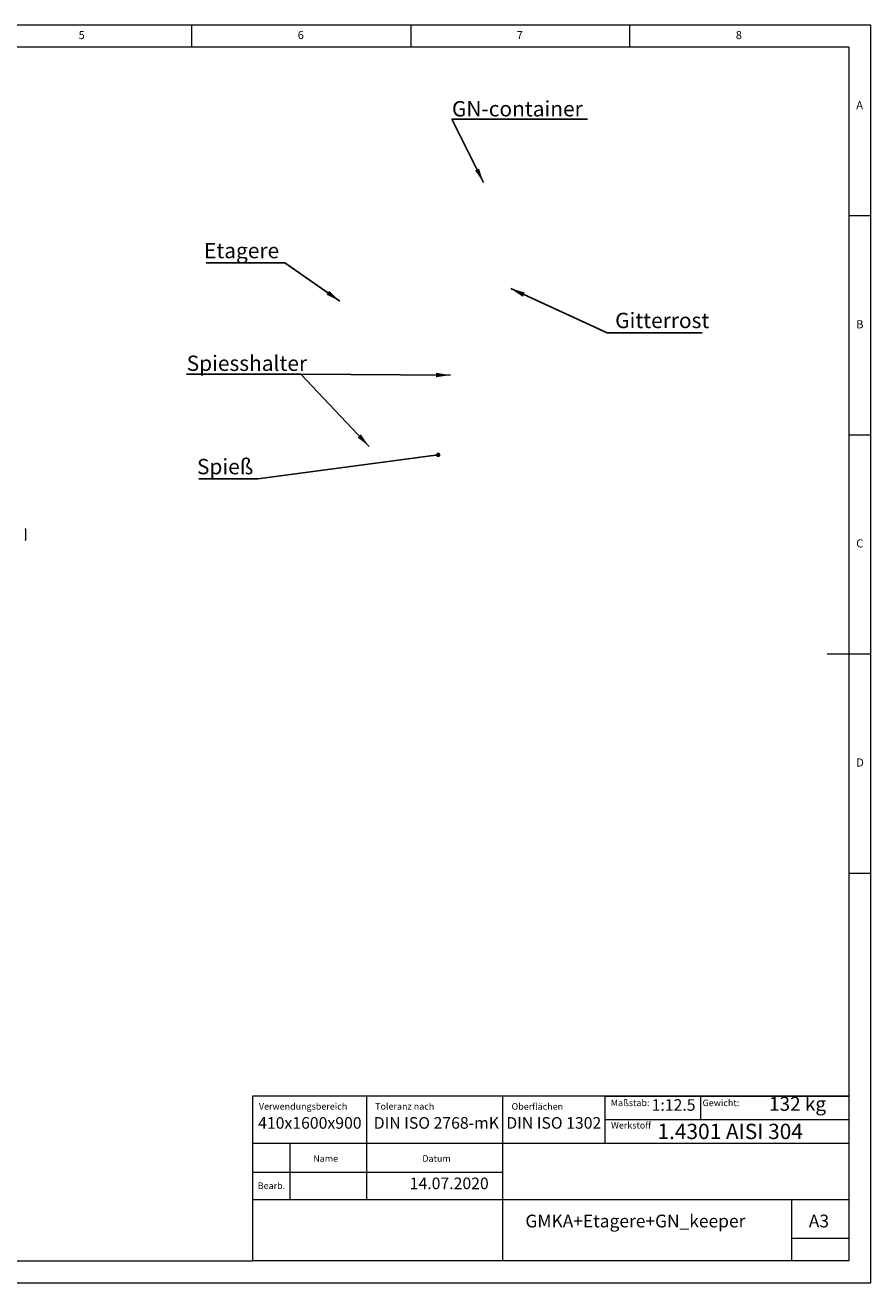
# Paper-space layout 'GMKA+Etagere+GN_keeper' of a CAD drawing. Units: millimetres. Extents: x 5 to 415, y 5 to 292.
# Drawn here: x 222 to 415, y 5 to 292 of the extents above; entities that cross this region are included whole.
import ezdxf

# ---------------------------------------------------------------- set-up
doc = ezdxf.new("R2010")
doc.units = ezdxf.units.MM
doc.layers.add('BEMAßUNG', color=96, linetype='Continuous')
doc.layers.add('KONTUR', color=1, linetype='Continuous')
doc.styles.add('SLDTEXTSTYLE0', font='TXT', dxfattribs={"width": 0.75})
doc.dimstyles.new('SLDDIMSTYLE5', dxfattribs={"dimtxt": 0.18, "dimasz": 1.016, "dimexe": 0, "dimexo": 0.0625, "dimgap": 0, "dimtad": 0, "dimtih": 1, "dimtoh": 1, "dimdec": 0, "dimrnd": 1e-09, "dimzin": 0, "dimdsep": 46, "dimtxsty": 'Standard', "dimblk1": 'DOT', "dimblk2": 'DOT', "dimsah": 1, "dimcen": 0.09, "dimadec": 0, "dimazin": 0, "dimtfac": 1.016, "dimtdec": 0, "dimtofl": 0, "dimtmove": 0, "dimatfit": 3, "dimldrblk": 'DOT', "dimfxl": 0, "dimfrac": 2, "dimtolj": 1, "dimtzin": 0, "dimarcsym": 0})
doc.dimstyles.new('SLDDIMSTYLE6', dxfattribs={"dimtxt": 0.18, "dimasz": 3.302, "dimexe": 0, "dimexo": 0.0625, "dimgap": 0, "dimtad": 0, "dimtih": 1, "dimtoh": 1, "dimdec": 0, "dimrnd": 1e-09, "dimzin": 0, "dimdsep": 46, "dimtxsty": 'Standard', "dimsah": 1, "dimcen": 0.09, "dimadec": 0, "dimazin": 0, "dimtfac": 3.302, "dimtdec": 0, "dimtofl": 0, "dimtmove": 0, "dimatfit": 3, "dimfxl": 0, "dimfrac": 2, "dimtolj": 1, "dimtzin": 0, "dimarcsym": 0})

# ---------------------------------------------------------------- blocks, each defined once
blk = doc.blocks.new('SW_NOTE_10')
at = {"layer": 'BEMAßUNG', "color": 0}
for p, q in [((-0.01, 0.39), (30.95, 0.39)), ((30.95, 0.39), (-0.01, 0.39)), ((-0.01, 0.39), (30.95, 0.39)), ((30.95, 0.39), (-0.01, 0.39)), ((-0.01, 0.39), (30.95, 0.39)), ((30.95, 0.39), (-0.01, 0.39))]:
    blk.add_line(p, q, dxfattribs=at)
at = {"layer": 'BEMAßUNG', "color": 0, "insert": (0, 4.51), "char_height": 3.5, "attachment_point": 1, "style": 'SLDTEXTSTYLE0'}
blk.add_mtext('GN-container', dxfattribs=at)
blk = doc.blocks.new('SW_NOTE_16')
at = {"layer": 'BEMAßUNG', "color": 0}
blk.add_line((-18, 0), (0, 0), dxfattribs=at)
at = {"layer": 'BEMAßUNG', "color": 0, "insert": (-18.47, 4.55), "char_height": 3.5, "attachment_point": 1, "style": 'SLDTEXTSTYLE0'}
blk.add_mtext('Etagere', dxfattribs=at)
blk = doc.blocks.new('SW_NOTE_17')
at = {"layer": 'BEMAßUNG', "color": 0}
blk.add_line((-13.46, 0), (0, 0), dxfattribs=at)
at = {"layer": 'BEMAßUNG', "color": 0, "insert": (-13.89, 4.53), "char_height": 3.5, "attachment_point": 1, "style": 'SLDTEXTSTYLE0'}
blk.add_mtext('Spieß', dxfattribs=at)
blk = doc.blocks.new('_DOT')
at = {"color": 0, "linetype": 'ByBlock', "lineweight": -2}
blk.add_line((-0.5, 0), (-1, 0), dxfattribs=at)
at = {"color": 0, "linetype": 'ByBlock', "const_width": 0.5}
blk.add_lwpolyline([(-0.25, 0, 1), (0.25, 0, 1)], format="xyb", close=True, dxfattribs=at)
blk = doc.blocks.new('SW_NOTE_18')
at = {"layer": 'BEMAßUNG', "color": 0}
blk.add_line((21.64, 0), (0, 0), dxfattribs=at)
at = {"layer": 'BEMAßUNG', "color": 0, "insert": (1.81, 4.59), "char_height": 3.5, "attachment_point": 1, "style": 'SLDTEXTSTYLE0'}
blk.add_mtext('Gitterrost', dxfattribs=at)
blk = doc.blocks.new('SW_NOTE_19')
at = {"layer": 'BEMAßUNG', "color": 0}
for p, q in [((-0.06, 0.3), (26.02, 0.3)), ((26.02, 0.3), (-0.06, 0.3)), ((-0.06, 0.3), (26.02, 0.3)), ((26.02, 0.3), (-0.06, 0.3)), ((-0.06, 0.3), (26.02, 0.3)), ((26.02, 0.3), (-0.06, 0.3))]:
    blk.add_line(p, q, dxfattribs=at)
at = {"layer": 'BEMAßUNG', "color": 0, "insert": (0, 4.51), "char_height": 3.5, "attachment_point": 1, "style": 'SLDTEXTSTYLE0'}
blk.add_mtext('Spiesshalter', dxfattribs=at)

psp = doc.layouts.new('GMKA+Etagere+GN_keeper')

# ---------------------------------------------------------------- linework, layer by layer
at = {"color": 7, "linetype": 'Continuous', "lineweight": 0}
for p, q in [((415, 292), (5, 292)), ((260, 287), (260, 292)), ((310, 292), (310, 287)), ((360, 287), (360, 292)), ((415, 5), (415, 292)), ((410, 287), (10, 287)), ((410, 287), (410, 47.58759)), ((415, 248.5), (410, 248.5)), ((410, 198.5), (415, 198.5)), ((415, 148.5), (405, 148.5)), ((410, 98.5), (415, 98.5)), ((410, 47.58759), (273.87853, 47.58759)), ((273.87853, 47.58759), (273.87853, 10)), ((299.96664, 24.04159), (299.96664, 47.58759)), ((330.91452, 47.58759), (330.91452, 36.88633)), ((354.27496, 47.58759), (354.27496, 36.88633)), ((354.27496, 47.58759), (410, 47.58759)), ((376.14678, 47.58759), (376.14678, 42.23696)), ((410, 47.58759), (410, 10)), ((354.27496, 42.23696), (410, 42.23696)), ((273.87853, 36.88633), (410, 36.88633)), ((282.36309, 36.88633), (282.36309, 24.04159)), ((330.91452, 36.88633), (330.91452, 10)), ((273.87853, 30.27891), (330.91452, 30.27891)), ((273.87853, 24.04159), (410, 24.04159)), ((396.86757, 24.04159), (396.86757, 10)), ((396.86757, 15.18655), (410, 15.18655)), ((10, 10), (273.87853, 10)), ((410, 10), (273.87853, 10)), ((5, 5), (415, 5))]:
    psp.add_line(p, q, dxfattribs=at)
at = {"color": 7, "linetype": 'Continuous', "lineweight": 15}
for centre, start, end in [((221.95235, 177.02128), 0, 90), ((221.95235, 174.54128), 270, 0)]:
    psp.add_arc(centre, 0.08, start, end, dxfattribs=at)
psp.add_open_spline([(222.03235, 177.02128), (222.03235, 177.01726), (222.03235, 177.00897), (222.03235, 176.93998), (222.03235, 176.82559), (222.03235, 176.6643), (222.03235, 176.46605), (222.03235, 176.2438), (222.03235, 176.0127), (222.03235, 175.78128), (222.03235, 175.54986), (222.03235, 175.31876), (222.03235, 175.09652), (222.03235, 174.89827), (222.03235, 174.73698), (222.03235, 174.62258), (222.03235, 174.55359), (222.03235, 174.54531), (222.03235, 174.54128)], degree=3, knots=[0, 0, 0, 0, 0.058257987, 0.120005554, 0.184320266, 0.250000169, 0.315679543, 0.379994528, 0.441742222, 0.499999751, 0.558257891, 0.620005585, 0.684320569, 0.749999944, 0.815679846, 0.879994276, 0.941742013, 1, 1, 1, 1], dxfattribs=at)
at = {"layer": 'BEMAßUNG'}
for p, q in [((326.57049, 256.12363), (319.36737, 270.55083)), ((319.03627, 212.13537), (284.85017, 212.39323)), ((300.48369, 195.86055), (284.85017, 212.39323))]:
    psp.add_line(p, q, dxfattribs=at)
for points in [[(326.57049, 256.12363), (325.55001, 259.30481), (324.641, 258.85097)], [(319.03627, 212.13537), (315.7382, 212.66826), (315.73054, 211.65229)], [(300.48369, 195.86055), (298.58408, 198.60878), (297.84587, 197.91072)]]:
    psp.add_solid(points, dxfattribs=at)

# ---------------------------------------------------------------- block references
for name, p in [('SW_NOTE_10', (319.38073, 270.16564)), ('SW_NOTE_16', (281.25861, 237.76065)), ('SW_NOTE_18', (354.82741, 221.77841)), ('SW_NOTE_19', (258.82891, 212.08882)), ('SW_NOTE_17', (275.06324, 188.48207))]:
    psp.add_blockref(name, p, dxfattribs=at)

# ---------------------------------------------------------------- texts
at = {"color": 7, "linetype": 'Continuous', "lineweight": 0, "attachment_point": 1, "style": 'SLDTEXTSTYLE0'}
for s, insert, char_height in [('5', (234.16667, 290.66802), 1.85208), ('5', (234.16667, 290.66802), 1.85208), ('6', (284.16667, 290.66802), 1.85208), ('6', (284.16667, 290.66802), 1.85208), ('7', (334.16667, 290.66802), 1.85208), ('7', (334.16667, 290.66802), 1.85208), ('8', (384.16667, 290.66802), 1.85208), ('8', (384.16667, 290.66802), 1.85208), ('A', (411.66667, 274.66802), 1.85208), ('A', (411.66667, 274.66802), 1.85208), ('B', (411.66667, 224.66802), 1.85208), ('B', (411.66667, 224.66802), 1.85208), ('C', (411.66667, 174.66802), 1.85208), ('C', (411.66667, 174.66802), 1.85208), ('D', (411.66667, 124.66802), 1.85208), ('D', (411.66667, 124.66802), 1.85208), ('Verwendungsbereich', (275.30557, 46.02148), 1.5), ('Toleranz nach', (301.85385, 46.02148), 1.5), ('Oberflächen', (332.97889, 45.99857), 1.5), ('Maßstab:', (355.61707, 46.82271), 1.5), ('1:12.5', (364.95887, 46.91409), 2.645833), ('Gewicht:', (376.58441, 46.82271), 1.5), ('132 kg', (391.75512, 47.44042), 3.175), ('410x1600x900', (275.12831, 42.81723), 2.6458333), ('DIN ISO 2768-mK', (301.52691, 42.81723), 2.6458333), ('DIN ISO 1302', (331.78943, 42.81723), 2.6458333), ('Werkstoff', (355.68621, 41.70255), 1.5), ('Name', (287.72295, 34.12446), 1.5), ('Datum', (312.61981, 34.12446), 1.5), ('14.07.2020', (309.73979, 29.02077), 2.645833), ('Bearb.', (275.05127, 27.90468), 1.4986), ('A3', (400.83097, 20.56691), 2.910417)]:
    psp.add_mtext(s, dxfattribs=dict(at, insert=insert, char_height=char_height))
at = {"layer": 'BEMAßUNG', "insert": (366.27841, 41.3049), "char_height": 3.5, "attachment_point": 1, "style": 'SLDTEXTSTYLE0'}
psp.add_mtext('1.4301 AISI 304', dxfattribs=at)
at = {"layer": 'KONTUR', "insert": (336.13866, 20.56691), "char_height": 2.9104167, "attachment_point": 1, "style": 'SLDTEXTSTYLE0'}
psp.add_mtext('GMKA+Etagere+GN_keeper', dxfattribs=at)

# ---------------------------------------------------------------- leaders
at = {"layer": 'BEMAßUNG'}
for points, dimstyle in [([(293.76903, 229.04681), (281.25861, 237.76065)], 'SLDDIMSTYLE6'), ([(332.78295, 231.88322), (354.82741, 221.77841)], 'SLDDIMSTYLE6'), ([(316.23719, 193.92447), (275.06324, 188.48207)], 'SLDDIMSTYLE5')]:
    psp.add_leader(points, dimstyle=dimstyle, dxfattribs=at)

doc.saveas('drawing.dxf')
